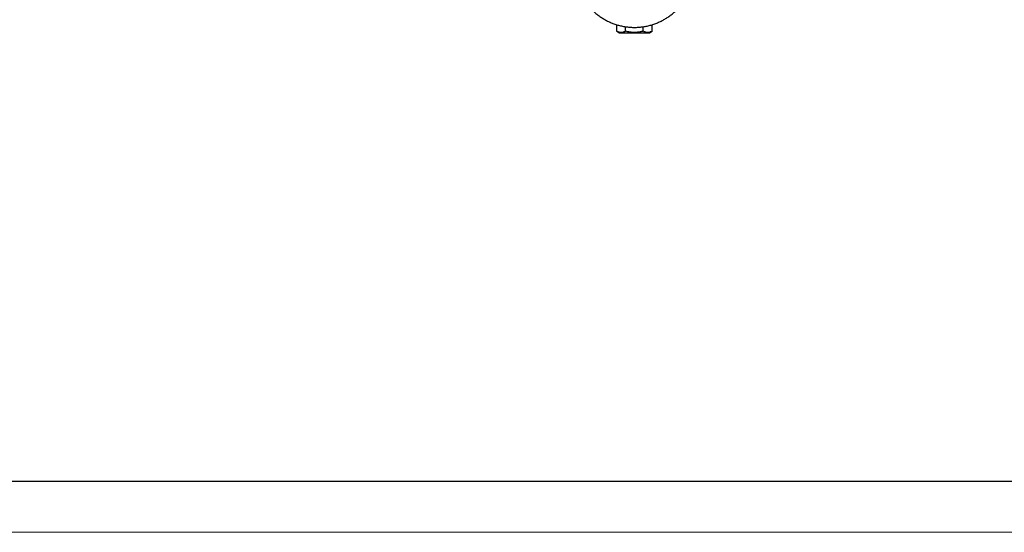
# Model space of a CAD drawing. Units: millimetres. Extents: x 0 to 420, y 0 to 297.
# Drawn here: x 97 to 193, y 0 to 50 of the extents above; entities that cross this region are included whole.
import ezdxf

# ---------------------------------------------------------------- set-up
doc = ezdxf.new("R2010")
doc.units = ezdxf.units.MM

# ---------------------------------------------------------------- blocks, each defined once
blk = doc.blocks.new('FRAME-2015-A3')
at = {"color": 7, "linetype": 'Continuous', "lineweight": 25}
blk.add_line((214.999, 5.003), (4.999, 5.003), dxfattribs=at)

msp = doc.modelspace()

# ---------------------------------------------------------------- linework, layer by layer
at = {"color": 7, "linetype": 'Continuous', "lineweight": 25}
for p, q in [((155.326, 49.211), (155.326, 49.842)), ((156.193, 49.211), (156.193, 49.646)), ((157.925, 49.211), (157.925, 49.646)), ((158.791, 49.211), (158.791, 49.842)), ((155.326, 49.211), (155.586, 49.061)), ((155.586, 49.061), (157.059, 49.061)), ((156.217, 48.999), (156.217, 49.061)), ((157.592, 48.999), (156.217, 48.999)), ((157.059, 49.061), (158.531, 49.061)), ((157.592, 48.999), (157.592, 49.061)), ((158.531, 49.061), (158.791, 49.211))]:
    msp.add_line(p, q, dxfattribs=at)
at = {"color": 7, "linetype": 'Continuous', "lineweight": 18}
msp.add_line((-0.001, 0.003), (419.999, 0.003), dxfattribs=at)
at = {"color": 7, "linetype": 'Continuous', "lineweight": 25}
for points, knots in [([(151.249, 54.791), (151.253, 54.755), (151.263, 54.656), (151.285, 54.493), (151.317, 54.303), (151.355, 54.114), (151.4, 53.926), (151.451, 53.74), (151.508, 53.556), (151.572, 53.374), (151.642, 53.194), (151.717, 53.016), (151.799, 52.841), (151.887, 52.669), (151.98, 52.5), (152.08, 52.334), (152.184, 52.171), (152.295, 52.012), (152.41, 51.856), (152.531, 51.705), (152.657, 51.557), (152.788, 51.414), (152.923, 51.275), (153.063, 51.141), (153.208, 51.011), (153.357, 50.887), (153.51, 50.767), (153.667, 50.652), (153.828, 50.543), (153.993, 50.439), (154.161, 50.341), (154.332, 50.248), (154.507, 50.16), (154.684, 50.079), (154.864, 50.004), (155.046, 49.934), (155.231, 49.871), (155.417, 49.813), (155.606, 49.762), (155.796, 49.717), (155.987, 49.679), (156.18, 49.647), (156.374, 49.621), (156.568, 49.601), (156.763, 49.588), (156.959, 49.582), (157.154, 49.582), (157.35, 49.588), (157.545, 49.601), (157.739, 49.62), (157.933, 49.646), (158.126, 49.678), (158.318, 49.717), (158.508, 49.761), (158.696, 49.812), (158.883, 49.869), (159.068, 49.933), (159.25, 50.002), (159.43, 50.078), (159.607, 50.159), (159.782, 50.246), (159.953, 50.339), (160.121, 50.437), (160.286, 50.541), (160.447, 50.65), (160.604, 50.765), (160.757, 50.885), (160.907, 51.009), (161.051, 51.139), (161.192, 51.273), (161.327, 51.412), (161.458, 51.555), (161.584, 51.703), (161.705, 51.854), (161.821, 52.009), (161.931, 52.169), (162.036, 52.331), (162.135, 52.497), (162.229, 52.667), (162.317, 52.839), (162.399, 53.014), (162.475, 53.191), (162.544, 53.371), (162.608, 53.554), (162.666, 53.738), (162.717, 53.924), (162.762, 54.112), (162.8, 54.301), (162.832, 54.491), (162.854, 54.654), (162.864, 54.755), (162.868, 54.791)], [0, 0, 0, 0, 0.006322, 0.017656, 0.02899, 0.040324, 0.051658, 0.062993, 0.074328, 0.085664, 0.097, 0.108337, 0.119674, 0.131012, 0.14235, 0.153689, 0.165029, 0.17637, 0.187711, 0.199054, 0.210397, 0.22174, 0.233085, 0.244431, 0.255777, 0.267124, 0.278472, 0.289821, 0.30117, 0.312521, 0.323872, 0.335224, 0.346576, 0.35793, 0.369283, 0.380638, 0.391993, 0.403349, 0.414705, 0.426061, 0.437418, 0.448776, 0.460133, 0.471491, 0.48285, 0.494208, 0.505566, 0.516925, 0.528284, 0.539642, 0.551001, 0.562359, 0.573717, 0.585075, 0.596433, 0.60779, 0.619147, 0.630503, 0.641859, 0.653215, 0.66457, 0.675924, 0.687278, 0.698631, 0.709983, 0.721335, 0.732686, 0.744036, 0.755385, 0.766734, 0.778081, 0.789428, 0.800774, 0.81212, 0.823464, 0.834808, 0.84615, 0.857492, 0.868833, 0.880174, 0.891513, 0.902852, 0.91419, 0.925528, 0.936865, 0.948201, 0.959537, 0.970873, 0.982208, 0.993542, 1, 1, 1, 1]), ([(156.193, 49.211), (156.155, 49.191), (156.08, 49.15), (155.965, 49.106), (155.848, 49.08), (155.735, 49.074), (155.627, 49.088), (155.526, 49.116), (155.426, 49.156), (155.36, 49.193), (155.326, 49.211)], [0, 0, 0, 0, 0.132307, 0.264576, 0.399804, 0.535007, 0.650197, 0.765405, 0.882691, 1, 1, 1, 1]), ([(157.925, 49.211), (157.873, 49.197), (157.771, 49.168), (157.614, 49.133), (157.456, 49.106), (157.277, 49.084), (157.077, 49.074), (156.855, 49.082), (156.634, 49.109), (156.412, 49.151), (156.266, 49.191), (156.193, 49.211)], [0, 0, 0, 0, 0.09087, 0.181732, 0.273383, 0.365025, 0.489698, 0.614369, 0.742362, 0.870391, 1, 1, 1, 1]), ([(158.791, 49.211), (158.753, 49.191), (158.678, 49.15), (158.563, 49.106), (158.446, 49.079), (158.333, 49.074), (158.226, 49.088), (158.125, 49.116), (158.024, 49.156), (157.958, 49.193), (157.925, 49.211)], [0, 0, 0, 0, 0.13203, 0.264574, 0.399278, 0.535009, 0.649892, 0.765406, 0.882508, 1, 1, 1, 1])]:
    msp.add_open_spline(points, degree=3, knots=knots, dxfattribs=at)

# ---------------------------------------------------------------- block references
at = {"color": 7, "linetype": 'Continuous'}
msp.add_blockref('FRAME-2015-A3', (0, 0), dxfattribs=at)

doc.saveas('drawing.dxf')
